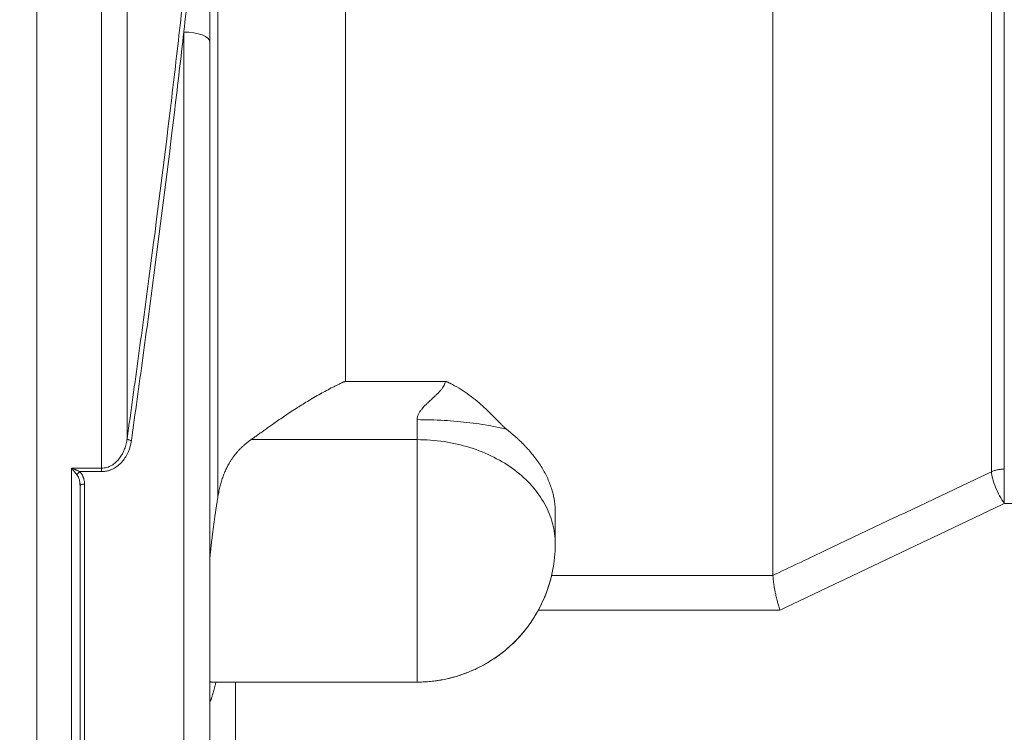
# Model space of a CAD drawing. Units: millimetres. Extents: x 0 to 420, y 0 to 297.
# Drawn here: x 93 to 116, y 190 to 207 of the extents above; entities that cross this region are included whole.
import ezdxf

# ---------------------------------------------------------------- set-up
doc = ezdxf.new("R2010")
doc.units = ezdxf.units.MM
doc.linetypes.add('SLD-Durchgehend', pattern=[0])
doc.styles.add('SLDTEXTSTYLE0', font='ARIAL.TTF', dxfattribs={"width": 0.948})
doc.dimstyles.new('SLDDIMSTYLE0', dxfattribs={"dimtxt": 3, "dimasz": 2.5, "dimexe": 0, "dimexo": 0.0625, "dimgap": 0.75, "dimtad": 1, "dimdec": 3, "dimlfac": 5, "dimrnd": 1e-09, "dimzin": 12, "dimdsep": 46, "dimtxsty": 'SLDTEXTSTYLE0', "dimsah": 1, "dimcen": 0.09, "dimadec": 0, "dimazin": 3, "dimtfac": 1, "dimtdec": 3, "dimtofl": 0, "dimtmove": 0, "dimatfit": 3, "dimfxl": 1, "dimfrac": 2, "dimtolj": 1, "dimtzin": 12, "dimarcsym": 0})

# ---------------------------------------------------------------- blocks, each defined once
blk = doc.blocks.new('_D_9')
at = {"color": 7, "linetype": 'SLD-Durchgehend', "lineweight": 0}
for p, q in [((130.14, 249.619), (35.003, 249.619)), ((36.003, 172.819), (36.003, 249.619)), ((101.943, 172.819), (35.003, 172.819))]:
    blk.add_line(p, q, dxfattribs=at)
for points in [[(36.003, 249.619), (35.563, 247.119), (36.443, 247.119)], [(36.003, 172.819), (36.443, 175.319), (35.563, 175.319)]]:
    blk.add_solid(points, dxfattribs=at)
at = {"color": 7, "linetype": 'SLD-Durchgehend', "lineweight": 0, "insert": (32.136, 207.781), "char_height": 3, "attachment_point": 1, "rotation": 90, "style": 'SLDTEXTSTYLE0'}
blk.add_mtext('384', dxfattribs=at)

msp = doc.modelspace()

# ---------------------------------------------------------------- linework, layer by layer
at = {"color": 7, "linetype": 'SLD-Durchgehend', "lineweight": 15}
for p, q in [((93.74341, 174.21869), (93.74341, 259.7187)), ((97.74341, 212.33826), (97.74341, 206.23791)), ((97.74341, 206.23791), (97.74341, 180.41873)), ((94.73833, 195.99289), (94.74341, 195.95449)), ((94.739, 196.02256), (94.75104, 195.96884)), ((94.74341, 179.85335), (94.74341, 195.95449)), ((97.78139, 191.40547), (102.54341, 191.40547)), ((98.3434, 191.40547), (102.54341, 191.40547))]:
    msp.add_line(p, q, dxfattribs=at)
at = {"color": 8, "linetype": 'SLD-Durchgehend', "lineweight": 0}
for p, q in [((97.1434, 206.46267), (97.1434, 179.89081)), ((100.88798, 198.37013), (103.19584, 198.37013)), ((102.54341, 197.02105), (98.70078, 197.02105)), ((94.54341, 196.36129), (94.74341, 196.36128)), ((95.23995, 196.2795), (94.73266, 196.2795)), ((94.74341, 196.36128), (95.23995, 196.36128)), ((94.84341, 195.99195), (94.84341, 179.89081)), ((119.84341, 195.54485), (116.14008, 195.54487)), ((105.6581, 193.87147), (110.78327, 193.87147)), ((110.94393, 193.07324), (105.35274, 193.07324)), ((98.3434, 180.67157), (98.3434, 191.40547))]:
    msp.add_line(p, q, dxfattribs=at)
at = {"color": 7, "linetype": 'SLD-Durchgehend', "lineweight": 15, "flags": 128}
msp.add_lwpolyline([(97.74341, 206.23791), (97.73187, 206.28176), (97.69773, 206.32392), (97.64229, 206.36278), (97.56767, 206.39684), (97.47675, 206.42479), (97.37302, 206.44556), (97.26046, 206.45835), (97.1434, 206.46267)], dxfattribs=at)
at = {"color": 7, "linetype": 'SLD-Durchgehend', "lineweight": 15}
for points, knots in [([(93.74341, 246.22502), (93.74341, 244.89878), (93.74341, 243.49243), (93.74341, 240.54167), (93.74341, 238.99726), (93.74341, 235.79474), (93.74341, 234.13663), (93.74341, 230.73284), (93.74341, 228.98717), (93.74341, 225.43578), (93.74341, 223.63008), (93.74341, 219.98709), (93.74341, 218.14982), (93.74341, 214.47268), (93.74341, 212.63281), (93.74341, 208.97948), (93.74341, 207.16603), (93.74341, 203.59413), (93.74341, 201.83568), (93.74341, 198.40152), (93.74341, 196.72581), (93.74341, 193.48354), (93.74341, 191.91698), (93.74341, 188.91772), (93.74341, 187.48502), (93.74341, 184.77606), (93.74341, 183.49981), (93.74341, 181.12386), (93.74341, 180.02418), (93.74341, 178.01871), (93.74341, 177.11293), (93.74341, 175.50956), (93.74341, 174.81197), (93.74341, 174.22398)], [0, 0, 0, 0, 0.0625, 0.0625, 0.125, 0.125, 0.1875, 0.1875, 0.25, 0.25, 0.3125, 0.3125, 0.375, 0.375, 0.4375, 0.4375, 0.5, 0.5, 0.5625, 0.5625, 0.625, 0.625, 0.6875, 0.6875, 0.75, 0.75, 0.8125, 0.8125, 0.875, 0.875, 0.9375, 0.9375, 1, 1, 1, 1]), ([(110.78316, 244.25344), (110.78316, 243.98858), (110.78316, 243.63143), (110.78316, 242.73944), (110.78316, 242.20461), (110.78316, 240.96765), (110.78316, 240.26553), (110.78316, 238.70762), (110.78316, 237.85184), (110.78316, 236.00323), (110.78316, 235.0104), (110.78316, 232.90696), (110.78316, 231.79637), (110.78316, 229.47895), (110.78316, 228.27214), (110.78316, 225.78574), (110.78316, 224.50615), (110.78316, 221.89902), (110.78316, 220.57149), (110.78316, 217.89426), (110.78316, 216.54457), (110.78316, 213.84921), (110.78316, 212.50355), (110.78316, 209.84239), (110.78316, 208.52689), (110.78316, 205.95159), (110.78316, 204.6918), (110.78316, 202.25236), (110.78316, 201.07273), (110.78316, 198.81651), (110.78316, 197.73993), (110.78316, 195.71073), (110.78316, 194.75812), (110.78316, 193.87673)], [0, 0, 0, 0, 0.0625, 0.0625, 0.125, 0.125, 0.1875, 0.1875, 0.25, 0.25, 0.3125, 0.3125, 0.375, 0.375, 0.4375, 0.4375, 0.5, 0.5, 0.5625, 0.5625, 0.625, 0.625, 0.6875, 0.6875, 0.75, 0.75, 0.8125, 0.8125, 0.875, 0.875, 0.9375, 0.9375, 1, 1, 1, 1]), ([(97.7434, 212.33826), (97.68609, 211.69754), (97.56617, 210.41649), (97.36964, 208.49634), (97.22478, 207.17876), (97.14777, 206.50103), (97.1434, 206.46267)], [0, 0, 0, 0, 10.39880907, 20.79782714, 31.19704404, 31.8209356, 31.8209356, 31.8209356, 31.8209356]), ([(100.88798, 198.37017), (100.88518, 198.36904), (100.87899, 198.36655), (100.86903, 198.36405), (100.85871, 198.36161), (100.84885, 198.35954), (100.83902, 198.35673), (100.83085, 198.35328), (100.82184, 198.34864), (100.80944, 198.34196), (100.78124, 198.32875), (100.73659, 198.30702), (100.67126, 198.27513), (100.5725, 198.22565), (100.44919, 198.16137), (100.25148, 198.05348), (100.01582, 197.91659), (99.72903, 197.73731), (99.45819, 197.55789), (99.24667, 197.41056), (99.10236, 197.30808), (99.01277, 197.24395), (98.92793, 197.18295), (98.8478, 197.12537), (98.77207, 197.07118), (98.7243, 197.03759), (98.70078, 197.02105)], [0, 0, 0, 0, 0.00353897, 0.00780389, 0.0117384, 0.01567394, 0.01927965, 0.02346155, 0.02600848, 0.03130292, 0.04020578, 0.06256395, 0.08959948, 0.12507621, 0.19095994, 0.25009577, 0.38318644, 0.5000644, 0.63151144, 0.74997726, 0.79516906, 0.83885864, 0.88110997, 0.92199524, 0.9615952, 1, 1, 1, 1]), ([(103.19584, 198.37013), (103.198, 198.36931), (103.20275, 198.36751), (103.21309, 198.36549), (103.22369, 198.36421), (103.23398, 198.3622), (103.24038, 198.35982), (103.24705, 198.35633), (103.25572, 198.35153), (103.26767, 198.34566), (103.28579, 198.33712), (103.31693, 198.32146), (103.36134, 198.29899), (103.46598, 198.24277), (103.6145, 198.15293), (103.802, 198.01895), (103.97382, 197.87906), (104.14098, 197.72763), (104.26718, 197.60487), (104.37306, 197.49786), (104.43538, 197.43447), (104.48649, 197.38263), (104.5179, 197.35107), (104.54688, 197.32234), (104.57386, 197.29642), (104.59452, 197.27703), (104.60688, 197.26676), (104.61187, 197.26261)], [0, 0, 0, 0, 0.00354396, 0.00779888, 0.01571992, 0.01948806, 0.023485, 0.02612868, 0.03133257, 0.03915612, 0.04695882, 0.06258775, 0.09382863, 0.12508773, 0.25004947, 0.37062115, 0.50000656, 0.6168254, 0.74999575, 0.79968977, 0.87499863, 0.90282499, 0.92499941, 0.9516027, 0.97296522, 0.98909287, 1, 1, 1, 1]), ([(102.54341, 197.484), (102.75252, 197.484), (103.17188, 197.47196), (103.77585, 197.41845), (104.25467, 197.34375), (104.51924, 197.28551), (104.61186, 197.26261)], [0, 0, 0, 0, 3.13654849, 6.27309698, 9.40964547, 11.2274754, 11.2274754, 11.2274754, 11.2274754]), ([(104.61187, 197.26261), (104.63349, 197.24559), (104.67658, 197.21169), (104.73929, 197.1599), (104.80027, 197.1077), (104.85939, 197.05499), (104.91669, 197.00181), (104.97216, 196.94816), (105.02581, 196.89403), (105.13156, 196.78263), (105.27751, 196.61003), (105.44272, 196.36835), (105.57456, 196.11939), (105.65185, 195.91461), (105.69401, 195.76019), (105.71612, 195.65658), (105.73178, 195.55326), (105.7416, 195.45019), (105.74281, 195.38182), (105.74341, 195.34763)], [0, 0, 0, 0, 0.03201077, 0.0637798, 0.09532001, 0.12664464, 0.15776719, 0.18870143, 0.21946137, 0.25006127, 0.37608968, 0.50001418, 0.62565958, 0.74995918, 0.80032838, 0.85042346, 0.90033757, 0.95016486, 1, 1, 1, 1]), ([(98.70078, 197.02105), (98.6835, 197.00872), (98.649, 196.98411), (98.59919, 196.94521), (98.55095, 196.90493), (98.50441, 196.86311), (98.45953, 196.81974), (98.41633, 196.77479), (98.3748, 196.72824), (98.33494, 196.68006), (98.29676, 196.63024), (98.26024, 196.57874), (98.2254, 196.52556), (98.18491, 196.45856), (98.14036, 196.37616), (98.09382, 196.27655), (98.05206, 196.17221), (98.01503, 196.06313), (97.98286, 195.94926), (97.95511, 195.83088), (97.94077, 195.74901), (97.93356, 195.70779)], [0, 0, 0, 0, 0.04211877, 0.08406162, 0.12585634, 0.16753103, 0.20911403, 0.25063385, 0.29211917, 0.33359871, 0.37510121, 0.41665535, 0.45828974, 0.50003278, 0.56957312, 0.63953126, 0.71003653, 0.78121529, 0.85319034, 0.92608045, 1, 1, 1, 1]), ([(94.54341, 196.36129), (94.54405, 196.36049), (94.54659, 196.35736), (94.55246, 196.35159), (94.56247, 196.33994), (94.57554, 196.32503), (94.59173, 196.30587), (94.61283, 196.28036), (94.63951, 196.24705), (94.65951, 196.22068), (94.66958, 196.20741)], [0, 0, 0, 0, 0.01620791, 0.06401673, 0.12795667, 0.25558985, 0.36866294, 0.5089887, 0.75292259, 1, 1, 1, 1]), ([(94.73266, 196.2795), (94.72515, 196.28326), (94.71012, 196.29079), (94.6872, 196.30167), (94.66413, 196.31221), (94.64261, 196.32163), (94.61876, 196.33181), (94.59445, 196.34183), (94.57205, 196.35054), (94.55778, 196.35605), (94.55055, 196.35859), (94.54678, 196.3602), (94.54456, 196.3606), (94.54363, 196.36115), (94.54341, 196.36129)], [0, 0, 0, 0, 0.12312563, 0.24614593, 0.36849142, 0.49034721, 0.58597985, 0.74401671, 0.87183998, 0.93586414, 0.96788545, 0.98389596, 0.99609455, 1, 1, 1, 1]), ([(94.57511, 196.34952), (94.57267, 196.34664), (94.56775, 196.34083), (94.56291, 196.33548), (94.56048, 196.33279)], [0, 0, 0, 0, 0.49628148, 1, 1, 1, 1]), ([(94.66958, 196.20741), (94.67282, 196.21293), (94.68073, 196.22479), (94.69601, 196.24369), (94.7137, 196.26247), (94.72636, 196.27412), (94.73266, 196.2795)], [0, 0, 0, 0, 0.161352718, 0.322707532, 0.484064442, 0.645423448, 0.645423448, 0.645423448, 0.645423448]), ([(94.75105, 195.96884), (94.75104, 195.96883), (94.74418, 195.96472), (94.7438, 195.9596), (94.74341, 195.95449)], [0, 0, 0, 0, 0.00144912, 1, 1, 1, 1]), ([(97.93356, 195.70779), (97.92936, 195.68174), (97.92099, 195.62985), (97.90872, 195.5514), (97.89672, 195.47295), (97.88501, 195.3945), (97.87359, 195.31613), (97.86244, 195.23789), (97.85158, 195.15985), (97.84101, 195.08206), (97.83072, 195.00458), (97.82071, 194.92746), (97.81098, 194.85074), (97.80154, 194.77448), (97.79238, 194.69872), (97.78351, 194.62351), (97.77492, 194.54889), (97.76661, 194.4749), (97.75859, 194.40158), (97.75084, 194.32895), (97.74587, 194.28085), (97.7434, 194.2569)], [0, 0, 0, 0, 0.05645537, 0.11248401, 0.16808622, 0.22326231, 0.27801258, 0.33233737, 0.38623699, 0.43971178, 0.49276209, 0.54538825, 0.59759064, 0.64936962, 0.70072557, 0.75165888, 0.80216994, 0.85225916, 0.90192696, 0.95117376, 1, 1, 1, 1]), ([(105.74341, 195.34763), (105.74341, 195.23436), (105.74341, 194.97097), (105.74341, 194.73373), (105.74341, 194.60547)], [0, 0, 0, 0, 1.09848993, 2.64712021, 2.64712021, 2.64712021, 2.64712021]), ([(105.35274, 193.07324), (105.35808, 193.08312), (105.36875, 193.10282), (105.38492, 193.13366), (105.40111, 193.16533), (105.4173, 193.19792), (105.43348, 193.23142), (105.46028, 193.28865), (105.49667, 193.37142), (105.54004, 193.48083), (105.57855, 193.58948), (105.60607, 193.67689), (105.62498, 193.74247), (105.63763, 193.78905), (105.64879, 193.83258), (105.65499, 193.85848), (105.6581, 193.87147)], [0, 0, 0, 0, 0.04186398, 0.083508, 0.1250502, 0.16660959, 0.20830503, 0.25025421, 0.37609874, 0.50008186, 0.62574254, 0.74986921, 0.81297932, 0.8753114, 0.93745375, 1, 1, 1, 1]), ([(110.78326, 193.87147), (110.78363, 193.86375), (110.78437, 193.84818), (110.78617, 193.82277), (110.78849, 193.79573), (110.7914, 193.76696), (110.79491, 193.7366), (110.79904, 193.70469), (110.8038, 193.67134), (110.80918, 193.63664), (110.81516, 193.60071), (110.82173, 193.56366), (110.82888, 193.5256), (110.84079, 193.4654), (110.85943, 193.37885), (110.88012, 193.29453), (110.89691, 193.23074), (110.90943, 193.18533), (110.92551, 193.13049), (110.93743, 193.09343), (110.94393, 193.07324)], [0, 0, 0, 0, 0.038722473, 0.078017656, 0.117872654, 0.158271053, 0.199194907, 0.240627061, 0.282559309, 0.325004686, 0.367977189, 0.411488127, 0.455547903, 0.500168094, 0.618620822, 0.749950678, 0.791616312, 0.847259758, 0.916796265, 1, 1, 1, 1]), ([(102.54341, 191.40547), (102.56667, 191.40561), (102.6132, 191.40591), (102.683, 191.40828), (102.75279, 191.41206), (102.82256, 191.41741), (102.89226, 191.42428), (102.96186, 191.43268), (103.03133, 191.44262), (103.10063, 191.45409), (103.16972, 191.46709), (103.23858, 191.48162), (103.30717, 191.49768), (103.49347, 191.54564), (103.79479, 191.64944), (104.1834, 191.8462), (104.54465, 192.09571), (104.79047, 192.32064), (104.94949, 192.49435), (105.03707, 192.59849), (105.12184, 192.70852), (105.2032, 192.82449), (105.28125, 192.9462), (105.3287, 193.03052), (105.35274, 193.07324)], [0, 0, 0, 0, 0.01901424, 0.03805147, 0.05711613, 0.07621267, 0.09534549, 0.11451897, 0.13373748, 0.15300534, 0.17232685, 0.19170626, 0.21114781, 0.23065566, 0.3513893, 0.4772178, 0.60280202, 0.7366036, 0.77747673, 0.81954871, 0.86282885, 0.90732565, 0.95304695, 1, 1, 1, 1]), ([(97.7434, 191.42451), (97.74577, 191.42214), (97.75051, 191.41739), (97.75789, 191.41214), (97.76548, 191.40831), (97.7733, 191.40592), (97.77869, 191.40562), (97.78139, 191.40547)], [0, 0, 0, 0, 0.197943055, 0.396913047, 0.596911525, 0.797940009, 1, 1, 1, 1]), ([(97.88796, 191.40547), (97.88186, 191.38169), (97.87001, 191.33558), (97.85286, 191.27051), (97.83686, 191.21125), (97.82203, 191.1579), (97.80881, 191.11207), (97.79718, 191.07337), (97.78707, 191.04138), (97.77798, 191.01441), (97.76993, 190.9925), (97.76292, 190.97565), (97.75697, 190.96387), (97.75207, 190.95718), (97.74823, 190.95558), (97.74547, 190.95931), (97.74372, 190.96804), (97.74351, 190.97832), (97.7434, 190.98338)], [0, 0, 0, 0, 0.1136191, 0.22036844, 0.32030417, 0.41349475, 0.5000247, 0.57106077, 0.63632034, 0.69592661, 0.7500412, 0.79859573, 0.8418195, 0.88012346, 0.91409706, 0.94458144, 0.97273159, 1, 1, 1, 1]), ([(97.78139, 191.40547), (97.79938, 191.40544), (97.83524, 191.4054), (97.87043, 191.40544), (97.88796, 191.40547)], [0, 0, 0, 0, 0.50171439, 1, 1, 1, 1]), ([(97.88796, 191.40547), (97.89543, 191.40546), (97.91019, 191.40546), (97.9341, 191.40544), (97.95883, 191.40542), (97.98439, 191.40542), (98.01064, 191.40542), (98.03747, 191.40544), (98.06476, 191.40546), (98.09888, 191.40547), (98.14057, 191.40545), (98.19039, 191.40543), (98.24104, 191.40543), (98.29214, 191.40545), (98.32637, 191.40546), (98.3434, 191.40547)], [0, 0, 0, 0, 0.07022441, 0.13877628, 0.20569019, 0.27100336, 0.33475577, 0.39699045, 0.45775363, 0.51709498, 0.61682095, 0.71466693, 0.81093317, 0.90593488, 1, 1, 1, 1])]:
    msp.add_open_spline(points, degree=3, knots=knots, dxfattribs=at)
at = {"color": 8, "linetype": 'SLD-Durchgehend', "lineweight": 0}
for points, knots in [([(95.23995, 246.22502), (95.23995, 244.6097), (95.23995, 242.87547), (95.23995, 239.20967), (95.23995, 237.27813), (95.23995, 233.26286), (95.23995, 231.17917), (95.23995, 226.90829), (95.23995, 224.72115), (95.23995, 220.2945), (95.23995, 218.05503), (95.23995, 213.57609), (95.23995, 211.33664), (95.23995, 206.91009), (95.23995, 204.72303), (95.23995, 200.45234), (95.23995, 198.36877), (95.23995, 196.36128)], [0, 0, 0, 0, 0.125, 0.125, 0.25, 0.25, 0.375, 0.375, 0.5, 0.5, 0.625, 0.625, 0.75, 0.75, 0.875, 0.875, 1, 1, 1, 1]), ([(95.83083, 245.4024), (95.83083, 243.81911), (95.83083, 242.12306), (95.83083, 238.54923), (95.83083, 236.67132), (95.83083, 232.77357), (95.83083, 230.75387), (95.83083, 226.6183), (95.83083, 224.50246), (95.83083, 220.22182), (95.83083, 218.05704), (95.83083, 213.72682), (95.83083, 211.56137), (95.83083, 207.27876), (95.83083, 205.16166), (95.83083, 201.02101), (95.83083, 198.99726), (95.83083, 197.04652)], [0, 0, 0, 0, 0.125, 0.125, 0.25, 0.25, 0.375, 0.375, 0.5, 0.5, 0.625, 0.625, 0.75, 0.75, 0.875, 0.875, 1, 1, 1, 1]), ([(115.84007, 237.49277), (115.84007, 236.94023), (115.84007, 236.34031), (115.84007, 235.05438), (115.84007, 234.36845), (115.84007, 232.91929), (115.84007, 232.15593), (115.84007, 230.56056), (115.84007, 229.72881), (115.84007, 228.00867), (115.84007, 227.12027), (115.84007, 225.2982), (115.84007, 224.36449), (115.84007, 221.51374), (115.84007, 219.54692), (115.84007, 216.57379), (115.84007, 215.57889), (115.84007, 213.59422), (115.84007, 212.60456), (115.84007, 210.64457), (115.84007, 209.67422), (115.84007, 207.76375), (115.84007, 206.82352), (115.84007, 204.06693), (115.84007, 202.31565), (115.84007, 199.88926), (115.84007, 199.11363), (115.84007, 197.63685), (115.84007, 196.93588), (115.84007, 196.27833)], [0, 0, 0, 0, 0.0625, 0.0625, 0.125, 0.125, 0.1875, 0.1875, 0.25, 0.25, 0.3125, 0.3125, 0.375, 0.375, 0.5, 0.5, 0.5625, 0.5625, 0.625, 0.625, 0.6875, 0.6875, 0.75, 0.75, 0.875, 0.875, 0.9375, 0.9375, 1, 1, 1, 1]), ([(116.14008, 196.33854), (116.14008, 197.64857), (116.14008, 199.12839), (116.14008, 202.35112), (116.14008, 204.09388), (116.14008, 207.75214), (116.14008, 209.66746), (116.14008, 213.57152), (116.14008, 215.56007), (116.14008, 219.50744), (116.14008, 221.46608), (116.14008, 225.25205), (116.14008, 227.07921), (116.14008, 230.50742), (116.14008, 232.10833), (116.14008, 235.00099), (116.14008, 236.29262), (116.14008, 237.39616)], [0, 0, 0, 0, 0.125, 0.125, 0.25, 0.25, 0.375, 0.375, 0.5, 0.5, 0.625, 0.625, 0.75, 0.75, 0.875, 0.875, 1, 1, 1, 1]), ([(97.93356, 195.70779), (97.93356, 196.90679), (97.93356, 199.45716), (97.93356, 203.64104), (97.93356, 208.09347), (97.93356, 211.17784), (97.93356, 212.72894)], [0.00134902, 0.00134902, 0.00134902, 0.00134902, 22.26038601, 44.52206837, 66.78375073, 89.04408408, 89.04408408, 89.04408408, 89.04408408]), ([(100.88798, 198.37829), (100.88798, 199.42155), (100.88798, 200.51792), (100.88798, 202.79693), (100.88798, 203.97956), (100.88798, 206.40956), (100.88798, 207.65691), (100.88798, 210.19361), (100.88798, 211.48295), (100.88798, 212.78155)], [0, 0, 0, 0, 0.25, 0.25, 0.5, 0.5, 0.75, 0.75, 1, 1, 1, 1]), ([(95.83084, 197.04652), (95.92051, 197.68387), (96.09694, 198.95891), (96.43869, 201.51021), (96.76125, 204.06362), (97.06019, 206.61937), (97.27117, 208.5374), (97.46768, 210.45669), (97.58761, 211.73711), (97.64492, 212.37752)], [0, 0, 0, 0, 10.40002921, 20.79991514, 41.59919431, 51.99860135, 62.39781825, 72.79683632, 83.19564539, 83.19564539, 83.19564539, 83.19564539]), ([(97.1434, 206.46267), (97.07498, 205.86166), (96.85494, 203.98248), (96.53715, 201.46652), (96.19542, 198.91445), (96.01899, 197.63907), (95.92932, 197.00155)], [31.8209356, 31.8209356, 31.8209356, 31.8209356, 41.59645108, 62.39573025, 72.79561617, 83.19564539, 83.19564539, 83.19564539, 83.19564539]), ([(103.19584, 198.37008), (103.19538, 198.3638), (103.19445, 198.35113), (103.19046, 198.33171), (103.18457, 198.31184), (103.17659, 198.29151), (103.16174, 198.26066), (103.13481, 198.21808), (103.09343, 198.16626), (103.04307, 198.11206), (102.9914, 198.06109), (102.93112, 198.00493), (102.86743, 197.94622), (102.80303, 197.88599), (102.74352, 197.82809), (102.69179, 197.77357), (102.64238, 197.7153), (102.60176, 197.65836), (102.57259, 197.60567), (102.55507, 197.56026), (102.54529, 197.52158), (102.54403, 197.49631), (102.54341, 197.484)], [0, 0, 0, 0, 0.01999963, 0.04037592, 0.06127035, 0.0828142, 0.10512729, 0.16076727, 0.22426669, 0.28589241, 0.35855299, 0.41566581, 0.50128036, 0.58349194, 0.64346433, 0.71516349, 0.77674599, 0.83985116, 0.89523207, 0.93233084, 0.96702534, 1, 1, 1, 1]), ([(95.23995, 196.36128), (95.28035, 196.36167), (95.36166, 196.37276), (95.47457, 196.42136), (95.57337, 196.49492), (95.68394, 196.61717), (95.76222, 196.76516), (95.81062, 196.92335), (95.82576, 197.00531), (95.83084, 197.04652)], [0, 0, 0, 0, 0.65351249, 1.3104177, 1.97212005, 2.63828095, 3.97803962, 4.65259891, 5.32855211, 5.32855211, 5.32855211, 5.32855211]), ([(95.92932, 197.00155), (95.92706, 196.98674), (95.92257, 196.95728), (95.91357, 196.91369), (95.90296, 196.87089), (95.89058, 196.8289), (95.87646, 196.78771), (95.84935, 196.71874), (95.80289, 196.62607), (95.72391, 196.51521), (95.62784, 196.4192), (95.53114, 196.35495), (95.44729, 196.31709), (95.38738, 196.29813), (95.3336, 196.28682), (95.28679, 196.28064), (95.25552, 196.27988), (95.23995, 196.2795)], [0, 0, 0, 0, 0.042739993, 0.084975783, 0.126771948, 0.168195118, 0.20931374, 0.25019779, 0.37791124, 0.500200996, 0.628436212, 0.74998933, 0.812803308, 0.874997149, 0.917202129, 0.95875934, 1, 1, 1, 1]), ([(95.92932, 197.00155), (95.91737, 197.00299), (95.89326, 197.00757), (95.86197, 197.01853), (95.83944, 197.03215), (95.83223, 197.04187), (95.83084, 197.04652)], [0, 0, 0, 0, 0.178468088, 0.35693832, 0.535410697, 0.713885217, 0.713885217, 0.713885217, 0.713885217]), ([(102.54341, 197.02105), (102.54341, 196.80887), (102.54341, 196.55942), (102.54341, 196.00857), (102.54341, 195.70726), (102.54341, 195.08019), (102.54341, 194.75453), (102.54341, 194.10849), (102.54341, 193.7882), (102.54341, 193.18214), (102.54341, 192.89646), (102.54341, 192.38571), (102.54341, 192.16072), (102.54341, 191.7919), (102.54341, 191.64812), (102.54341, 191.45489), (102.54341, 191.40547), (102.54341, 191.40547)], [0, 0, 0, 0, 0.125, 0.125, 0.25, 0.25, 0.375, 0.375, 0.5, 0.5, 0.625, 0.625, 0.75, 0.75, 0.875, 0.875, 1, 1, 1, 1]), ([(94.54341, 196.36129), (94.54341, 193.78338), (94.54341, 191.33118), (94.54341, 186.77237), (94.54341, 184.66587), (94.54341, 180.87958), (94.54341, 179.19988), (94.54341, 176.33187), (94.54341, 175.14364), (94.54341, 174.22398)], [0, 0, 0, 0, 0.25, 0.25, 0.5, 0.5, 0.75, 0.75, 1, 1, 1, 1]), ([(94.73266, 196.2795), (94.7386, 196.27326), (94.75053, 196.26071), (94.76656, 196.24024), (94.78127, 196.21851), (94.79454, 196.19541), (94.80639, 196.17096), (94.81977, 196.13796), (94.83241, 196.0959), (94.84173, 196.04445), (94.84285, 196.00956), (94.84341, 195.99195)], [0, 0, 0, 0, 0.07995775, 0.16071414, 0.24270429, 0.32634409, 0.41202542, 0.50011289, 0.66489933, 0.83085134, 1, 1, 1, 1]), ([(95.23995, 196.2795), (95.23995, 196.286), (95.23995, 196.29961), (95.23995, 196.32075), (95.23995, 196.34172), (95.23995, 196.355), (95.23995, 196.36128)], [0, 0, 0, 0, 0.13766341, 0.275325899, 0.412987467, 0.550648114, 0.550648114, 0.550648114, 0.550648114]), ([(115.84008, 196.27833), (115.86273, 196.28813), (115.90976, 196.30551), (115.98431, 196.32447), (116.06151, 196.33598), (116.11392, 196.33855), (116.14008, 196.33855)], [0, 0, 0, 0, 0.230022743, 0.459748208, 0.689274798, 0.918701752, 0.918701752, 0.918701752, 0.918701752]), ([(94.66958, 196.20741), (94.69202, 196.16882), (94.73094, 196.10186), (94.73613, 196.02531), (94.73833, 195.99289)], [0, 0, 0, 0, 0.57646857, 1, 1, 1, 1]), ([(110.78315, 193.87673), (111.16981, 194.06029), (111.98954, 194.44945), (113.24222, 195.0443), (114.54122, 195.66125), (115.40712, 196.07264), (115.84008, 196.27833)], [0.80489717, 0.80489717, 0.80489717, 0.80489717, 7.51064464, 15.02125092, 22.5318386, 30.0424055, 30.0424055, 30.0424055, 30.0424055]), ([(94.84341, 195.99195), (94.83037, 195.99138), (94.80431, 195.99023), (94.77023, 195.9817), (94.75744, 195.97313), (94.75105, 195.96884)], [0, 0, 0, 0, 0.33350332, 0.66698406, 1, 1, 1, 1]), ([(116.14008, 195.54487), (115.70712, 195.33881), (114.84122, 194.92671), (113.54222, 194.30875), (112.24313, 193.69091), (111.37699, 193.27913), (110.94393, 193.07324)], [0, 0, 0, 0, 7.5105669, 15.02115458, 22.53176086, 30.0424055, 30.0424055, 30.0424055, 30.0424055]), ([(102.54341, 191.40547), (102.96229, 191.40547), (103.38101, 191.48875), (104.15499, 191.80935), (104.50996, 192.04653), (105.10235, 192.63892), (105.33953, 192.99389), (105.66013, 193.76787), (105.74341, 194.18659), (105.74341, 194.60547)], [0, 0, 0, 0, 0.25, 0.25, 0.5, 0.5, 0.75, 0.75, 1, 1, 1, 1])]:
    msp.add_open_spline(points, degree=3, knots=knots, dxfattribs=at)
for points in [[(100.88798, 198.37013), (100.88798, 198.37285), (100.88798, 198.37557), (100.88798, 198.37829)], [(102.54341, 197.02105), (102.54341, 197.05159), (102.54341, 197.11768), (102.54341, 197.2296), (102.54341, 197.35217), (102.54341, 197.43946), (102.54341, 197.484)], [(102.54341, 197.02105), (102.75252, 197.02105), (103.17188, 196.98991), (103.77585, 196.85156), (104.33271, 196.6269), (104.82074, 196.32455), (105.22127, 195.95615), (105.51889, 195.5358), (105.70216, 195.07988), (105.74341, 194.76331), (105.74341, 194.60547)], [(116.14008, 196.33855), (116.14008, 196.29055), (116.14008, 196.17351), (116.14008, 195.96124), (116.14008, 195.73952), (116.14008, 195.60424), (116.14008, 195.54487)], [(115.84008, 196.27833), (115.84367, 196.23146), (115.86463, 196.11903), (115.933, 195.92019), (116.02899, 195.7172), (116.10328, 195.59674), (116.14008, 195.54487)]]:
    msp.add_open_spline(points, degree=3, dxfattribs=at)
at = {"color": 7, "linetype": 'SLD-Durchgehend', "lineweight": 15}
msp.add_open_spline([(110.78315, 193.87673), (110.78318, 193.87499), (110.78322, 193.87324), (110.78326, 193.87147)], degree=3, dxfattribs=at)

# ---------------------------------------------------------------- dimensions: what is measured, and where the dimension line sits
at = {"color": 7, "linetype": 'SLD-Durchgehend', "lineweight": 0}
dim = msp.add_linear_dim(base=(36.00331, 249.61869), p1=(102.94341, 172.81873), p2=(131.14011, 249.61869), angle=90, dimstyle='SLDDIMSTYLE0', dxfattribs=at)
dim.commit()
dim.dimension.update_dxf_attribs({"geometry": '_D_9', "text_midpoint": (36.00331, 211.21871), "dimtype": 160})

doc.saveas('drawing.dxf')
